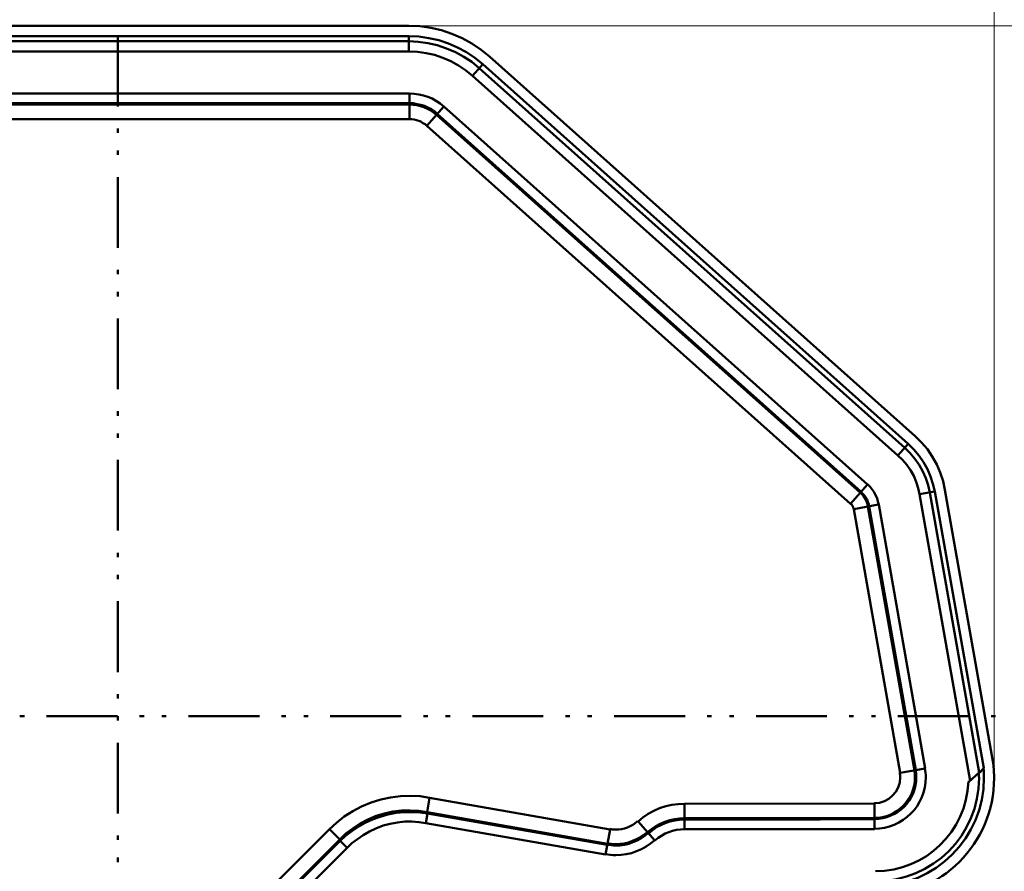
# Model space of a CAD drawing. Units: millimetres. Extents: x 5 to 1189, y 0 to 841.
# Drawn here: x 262 to 439, y 525 to 679 of the extents above; entities that cross this region are included whole.
import ezdxf

# ---------------------------------------------------------------- set-up
doc = ezdxf.new("R2010")
doc.units = ezdxf.units.MM
doc.header["$MEASUREMENT"] = 0
doc.layers.add('Warstwa 1', color=7, linetype='Continuous', lineweight=0)

msp = doc.modelspace()

# ---------------------------------------------------------------- linework, layer by layer
at = {"layer": 'Warstwa 1', "color": 18, "lineweight": 9, "true_color": 0x000000}
for p, q in [((437.51, 542.47), (437.51, 749.78)), ((332.53, 677.56), (525.78, 677.56))]:
    msp.add_line(p, q, dxfattribs=at)
at = {"layer": 'Warstwa 1', "color": 18, "lineweight": 50, "true_color": 0x000000}
for p, q in [((332.06, 677.56), (227.29, 677.56)), ((334.01, 677.47), (332.07, 677.56)), ((279.65, 663.04), (279.65, 675.78)), ((332.06, 672.94), (332.06, 675.69)), ((345.36, 670.62), (343.49, 668.54)), ((227.16, 665.36), (332.19, 665.36)), ((332.19, 660.75), (332.19, 665.36)), ((335.28, 659.52), (338.37, 662.99)), ((279.65, 658.26), (279.65, 659.06)), ((279.65, 654.28), (279.65, 655.08)), ((279.65, 637.55), (279.65, 650.29)), ((279.65, 632.77), (279.65, 633.57)), ((279.65, 628.79), (279.65, 629.59)), ((279.65, 612.07), (279.65, 624.81)), ((279.65, 607.29), (279.65, 608.09)), ((279.65, 603.31), (279.65, 604.11)), ((424.39, 602.46), (423.25, 603.6)), ((420.16, 600.13), (422.02, 602.2)), ((279.65, 586.58), (279.65, 599.32)), ((411.61, 591.41), (414.69, 594.88)), ((424.05, 593.14), (426.8, 593.61)), ((428.62, 593.95), (437.43, 544)), ((412.2, 590.43), (416.68, 591.28)), ((416.69, 591.28), (425.07, 543.7)), ((279.65, 581.8), (279.65, 582.6)), ((279.65, 577.82), (279.65, 578.62)), ((279.65, 561.1), (279.65, 573.84)), ((279.65, 556.32), (279.65, 557.12)), ((262, 553.14), (262.8, 553.14)), ((266.78, 553.14), (279.57, 553.14)), ((279.65, 552.33), (279.65, 553.14)), ((283.55, 553.14), (284.35, 553.14)), ((287.57, 553.14), (288.37, 553.14)), ((292.35, 553.14), (305.14, 553.14)), ((309.11, 553.14), (309.92, 553.14)), ((313.14, 553.14), (313.9, 553.14)), ((317.88, 553.14), (330.7, 553.14)), ((334.68, 553.14), (335.49, 553.14)), ((338.67, 553.14), (339.47, 553.14)), ((343.49, 553.14), (356.23, 553.14)), ((360.25, 553.14), (361.06, 553.14)), ((364.24, 553.14), (365.04, 553.14)), ((369.02, 553.14), (381.8, 553.14)), ((385.78, 553.14), (386.58, 553.14)), ((389.81, 553.14), (390.61, 553.14)), ((394.59, 553.14), (407.37, 553.14)), ((411.35, 553.14), (412.15, 553.14)), ((415.37, 553.14), (416.14, 553.14)), ((420.16, 553.14), (432.94, 553.14)), ((436.92, 553.14), (437.72, 553.14)), ((279.65, 535.62), (279.65, 548.35)), ((420.58, 542.9), (425.07, 543.7)), ((335.78, 538.45), (368.3, 532.74)), ((381.72, 537.35), (415.92, 537.39)), ((367.83, 530.15), (335.36, 535.87)), ((335.41, 535.62), (335.36, 535.87)), ((381.72, 532.78), (381.72, 537.35)), ((376.39, 530.75), (373.34, 534.17)), ((381.72, 534.77), (406.14, 534.77)), ((381.72, 534.51), (406.14, 534.51)), ((415.92, 534.77), (406.15, 534.77)), ((406.15, 534.77), (406.15, 534.51)), ((415.92, 534.56), (406.15, 534.56)), ((367.49, 528.21), (368.3, 532.73)), ((415.92, 532.78), (381.72, 532.78)), ((279.65, 530.83), (279.65, 531.63)), ((319.7, 530.66), (319.62, 530.91)), ((279.65, 526.85), (279.65, 527.65))]:
    msp.add_line(p, q, dxfattribs=at)
for points in [[(336, 677.17), (336, 677.17), (334.01, 677.47), (334.01, 677.47)], [(337.95, 676.75), (337.95, 676.75), (336, 677.17), (336, 677.17)], [(339.81, 676.12), (339.81, 676.12), (337.95, 676.75), (337.95, 676.75)], [(341.63, 675.35), (341.63, 675.35), (339.81, 676.12), (339.81, 676.12)], [(332.06, 675.69), (332.06, 675.69), (227.29, 675.69), (227.29, 675.69)], [(332.06, 674.76), (332.06, 674.76), (227.29, 674.76), (227.29, 674.76)], [(333.84, 675.61), (333.84, 675.61), (332.07, 675.69), (332.07, 675.69)], [(333.76, 674.68), (333.76, 674.68), (332.07, 674.76), (332.07, 674.76)], [(335.49, 674.43), (335.49, 674.43), (333.76, 674.68), (333.76, 674.68)], [(335.66, 675.35), (335.66, 675.35), (333.84, 675.61), (333.84, 675.61)], [(337.18, 674.04), (337.18, 674.04), (335.49, 674.42), (335.49, 674.42)], [(337.44, 674.97), (337.44, 674.97), (335.66, 675.35), (335.66, 675.35)], [(338.84, 673.49), (338.84, 673.49), (337.18, 674.04), (337.18, 674.04)], [(339.18, 674.38), (339.18, 674.38), (337.44, 674.97), (337.44, 674.97)], [(340.83, 673.66), (340.83, 673.66), (339.18, 674.38), (339.18, 674.38)], [(343.41, 674.38), (343.41, 674.38), (341.63, 675.35), (341.63, 675.35)], [(345.06, 673.24), (345.06, 673.24), (343.41, 674.38), (343.41, 674.38)], [(332.06, 672.94), (332.06, 672.94), (227.29, 672.94), (227.29, 672.94)], [(333.59, 672.86), (333.59, 672.86), (332.06, 672.94), (332.06, 672.94)], [(335.15, 672.64), (335.15, 672.64), (333.59, 672.86), (333.59, 672.86)], [(336.68, 672.31), (336.68, 672.31), (335.15, 672.64), (335.15, 672.64)], [(338.16, 671.8), (338.16, 671.8), (336.68, 672.31), (336.68, 672.31)], [(340.44, 672.81), (340.44, 672.81), (338.84, 673.49), (338.84, 673.49)], [(341.97, 671.97), (341.97, 671.97), (340.44, 672.81), (340.44, 672.81)], [(342.43, 672.81), (342.43, 672.81), (340.83, 673.66), (340.83, 673.66)], [(343.92, 671.8), (343.92, 671.8), (342.43, 672.81), (342.43, 672.81)], [(346.58, 672.01), (346.58, 672.01), (345.06, 673.24), (345.06, 673.24)], [(339.6, 671.16), (339.6, 671.16), (338.16, 671.8), (338.16, 671.8)], [(340.99, 670.4), (340.99, 670.4), (339.6, 671.16), (339.6, 671.16)], [(343.37, 671.04), (343.37, 671.04), (341.97, 671.97), (341.97, 671.97)], [(344.72, 669.9), (344.72, 669.9), (343.37, 671.04), (343.37, 671.04)], [(345.36, 670.62), (345.36, 670.62), (343.92, 671.8), (343.92, 671.8)], [(422.02, 602.2), (422.02, 602.2), (345.36, 670.62), (345.36, 670.62)], [(423.25, 603.6), (423.25, 603.6), (346.59, 672.01), (346.59, 672.01)], [(342.26, 669.55), (342.26, 669.55), (340.99, 670.4), (340.99, 670.4)], [(343.49, 668.54), (343.49, 668.54), (342.26, 669.55), (342.26, 669.55)], [(421.39, 601.48), (421.39, 601.48), (344.72, 669.9), (344.72, 669.9)], [(420.16, 600.13), (420.16, 600.13), (343.49, 668.54), (343.49, 668.54)], [(332.99, 665.32), (332.99, 665.32), (332.19, 665.36), (332.19, 665.36)], [(333.84, 665.2), (333.84, 665.2), (332.99, 665.32), (332.99, 665.32)], [(334.68, 664.99), (334.68, 664.99), (333.84, 665.2), (333.84, 665.2)], [(227.16, 663.59), (227.16, 663.59), (332.19, 663.59), (332.19, 663.59)], [(227.16, 663.38), (227.16, 663.38), (332.19, 663.38), (332.19, 663.38)], [(332.86, 663.59), (332.86, 663.59), (332.19, 663.59), (332.19, 663.59)], [(332.82, 663.34), (332.82, 663.34), (332.19, 663.38), (332.19, 663.38)], [(333.5, 663.25), (333.5, 663.25), (332.82, 663.34), (332.82, 663.34)], [(333.54, 663.46), (333.54, 663.46), (332.86, 663.59), (332.86, 663.59)], [(334.22, 663.34), (334.22, 663.34), (333.54, 663.46), (333.54, 663.46)], [(334.85, 663.12), (334.85, 663.12), (334.22, 663.34), (334.22, 663.34)], [(335.49, 664.73), (335.49, 664.73), (334.69, 664.98), (334.69, 664.98)], [(336.25, 664.43), (336.25, 664.43), (335.49, 664.73), (335.49, 664.73)], [(337.02, 663.97), (337.02, 663.97), (336.25, 664.43), (336.25, 664.43)], [(337.69, 663.54), (337.69, 663.54), (337.02, 663.97), (337.02, 663.97)], [(338.37, 662.99), (338.37, 662.99), (337.69, 663.54), (337.69, 663.54)], [(334.14, 663.08), (334.14, 663.08), (333.5, 663.25), (333.5, 663.25)], [(334.77, 662.92), (334.77, 662.92), (334.14, 663.08), (334.14, 663.08)], [(335.4, 662.62), (335.4, 662.62), (334.77, 662.92), (334.77, 662.92)], [(335.49, 662.83), (335.49, 662.83), (334.85, 663.12), (334.85, 663.12)], [(336, 662.32), (336, 662.32), (335.4, 662.62), (335.4, 662.62)], [(336.12, 662.53), (336.12, 662.53), (335.49, 662.83), (335.49, 662.83)], [(336.5, 661.94), (336.5, 661.94), (336, 662.32), (336, 662.32)], [(336.67, 662.15), (336.67, 662.15), (336.12, 662.53), (336.12, 662.53)], [(337.05, 661.52), (337.05, 661.52), (336.5, 661.94), (336.5, 661.94)], [(337.18, 661.69), (337.18, 661.69), (336.67, 662.15), (336.67, 662.15)], [(337.18, 661.68), (337.18, 661.68), (413.51, 593.57), (413.51, 593.57)], [(338.37, 662.99), (338.37, 662.99), (414.69, 594.88), (414.69, 594.88)], [(227.16, 660.75), (227.16, 660.75), (332.19, 660.75), (332.19, 660.75)], [(332.61, 660.75), (332.61, 660.75), (332.19, 660.75), (332.19, 660.75)], [(333.04, 660.66), (333.04, 660.66), (332.61, 660.75), (332.61, 660.75)], [(333.46, 660.53), (333.46, 660.53), (333.04, 660.66), (333.04, 660.66)], [(333.84, 660.41), (333.84, 660.41), (333.46, 660.53), (333.46, 660.53)], [(334.22, 660.28), (334.22, 660.28), (333.84, 660.41), (333.84, 660.41)], [(334.6, 660.03), (334.6, 660.03), (334.22, 660.28), (334.22, 660.28)], [(334.98, 659.81), (334.98, 659.81), (334.6, 660.03), (334.6, 660.03)], [(335.28, 659.52), (335.28, 659.52), (334.98, 659.81), (334.98, 659.81)], [(337.05, 661.51), (337.05, 661.51), (413.38, 593.36), (413.38, 593.36)], [(335.28, 659.52), (335.28, 659.52), (411.6, 591.41), (411.6, 591.41)], [(422.36, 600.55), (422.36, 600.55), (421.39, 601.49), (421.39, 601.49)], [(423.04, 601.19), (423.04, 601.19), (422.02, 602.2), (422.02, 602.2)], [(425.45, 601.23), (425.45, 601.23), (424.39, 602.46), (424.39, 602.46)], [(421, 599.32), (421, 599.32), (420.16, 600.13), (420.16, 600.13)], [(423.21, 599.54), (423.21, 599.54), (422.36, 600.55), (422.36, 600.55)], [(423.97, 600.08), (423.97, 600.08), (423.04, 601.19), (423.04, 601.19)], [(423.97, 598.43), (423.97, 598.43), (423.21, 599.54), (423.21, 599.54)], [(424.77, 598.94), (424.77, 598.94), (423.97, 600.08), (423.97, 600.08)], [(426.34, 599.92), (426.34, 599.92), (425.45, 601.23), (425.45, 601.23)], [(427.14, 598.52), (427.14, 598.52), (426.34, 599.92), (426.34, 599.92)], [(421.76, 598.43), (421.76, 598.43), (421, 599.32), (421, 599.32)], [(422.4, 597.46), (422.4, 597.46), (421.76, 598.43), (421.76, 598.43)], [(424.64, 597.25), (424.64, 597.25), (423.97, 598.43), (423.97, 598.43)], [(425.45, 597.67), (425.45, 597.67), (424.77, 598.94), (424.77, 598.94)], [(427.78, 597.04), (427.78, 597.04), (427.15, 598.52), (427.15, 598.52)], [(422.99, 596.44), (422.99, 596.44), (422.4, 597.46), (422.4, 597.46)], [(423.46, 595.38), (423.46, 595.38), (422.99, 596.44), (422.99, 596.44)], [(425.15, 596.02), (425.15, 596.02), (424.64, 597.25), (424.64, 597.25)], [(425.58, 594.75), (425.58, 594.75), (425.15, 596.02), (425.15, 596.02)], [(426.04, 596.36), (426.04, 596.36), (425.45, 597.67), (425.45, 597.67)], [(426.46, 595.01), (426.46, 595.01), (426.04, 596.36), (426.04, 596.36)], [(428.29, 595.51), (428.29, 595.51), (427.78, 597.04), (427.78, 597.04)], [(415.12, 594.46), (415.12, 594.46), (414.7, 594.88), (414.7, 594.88)], [(415.51, 593.99), (415.51, 593.99), (415.12, 594.46), (415.12, 594.46)], [(423.8, 594.24), (423.8, 594.24), (423.46, 595.38), (423.46, 595.38)], [(424.05, 593.14), (424.05, 593.14), (423.8, 594.24), (423.8, 594.24)], [(425.87, 593.44), (425.87, 593.44), (425.58, 594.75), (425.58, 594.75)], [(426.8, 593.61), (426.8, 593.61), (426.46, 595.01), (426.46, 595.01)], [(428.62, 593.95), (428.62, 593.95), (428.29, 595.51), (428.29, 595.51)], [(413.68, 593.1), (413.68, 593.1), (413.38, 593.35), (413.38, 593.35)], [(413.85, 593.23), (413.85, 593.23), (413.51, 593.57), (413.51, 593.57)], [(413.93, 592.8), (413.93, 592.8), (413.68, 593.1), (413.68, 593.1)], [(414.15, 592.93), (414.15, 592.93), (413.85, 593.23), (413.85, 593.23)], [(414.15, 592.42), (414.15, 592.42), (413.93, 592.8), (413.93, 592.8)], [(414.36, 592.55), (414.36, 592.55), (414.15, 592.93), (414.15, 592.93)], [(414.36, 592.08), (414.36, 592.08), (414.15, 592.42), (414.15, 592.42)], [(414.61, 592.17), (414.61, 592.17), (414.36, 592.55), (414.36, 592.55)], [(415.88, 593.48), (415.88, 593.48), (415.51, 593.99), (415.51, 593.99)], [(416.14, 592.97), (416.14, 592.97), (415.88, 593.48), (415.88, 593.48)], [(416.39, 592.42), (416.39, 592.42), (416.14, 592.97), (416.14, 592.97)], [(416.56, 591.83), (416.56, 591.83), (416.39, 592.42), (416.39, 592.42)], [(433.15, 541.5), (433.15, 541.5), (424.05, 593.14), (424.05, 593.14)], [(434.76, 542.98), (434.76, 542.98), (425.87, 593.44), (425.87, 593.44)], [(435.61, 543.74), (435.61, 543.74), (426.8, 593.61), (426.8, 593.61)], [(411.73, 591.32), (411.73, 591.32), (411.61, 591.41), (411.61, 591.41)], [(411.86, 591.2), (411.86, 591.2), (411.73, 591.32), (411.73, 591.32)], [(411.94, 591.07), (411.94, 591.07), (411.86, 591.2), (411.86, 591.2)], [(412.03, 590.9), (412.03, 590.9), (411.94, 591.07), (411.94, 591.07)], [(412.07, 590.78), (412.07, 590.78), (412.03, 590.9), (412.03, 590.9)], [(412.11, 590.61), (412.11, 590.61), (412.07, 590.78), (412.07, 590.78)], [(412.2, 590.44), (412.2, 590.44), (412.11, 590.61), (412.11, 590.61)], [(414.52, 591.71), (414.52, 591.71), (414.36, 592.08), (414.36, 592.08)], [(414.65, 591.32), (414.65, 591.32), (414.52, 591.71), (414.52, 591.71)], [(414.74, 591.79), (414.74, 591.79), (414.61, 592.17), (414.61, 592.17)], [(414.74, 590.9), (414.74, 590.9), (414.65, 591.32), (414.65, 591.32)], [(414.91, 591.36), (414.91, 591.36), (414.74, 591.79), (414.74, 591.79)], [(414.74, 590.9), (414.74, 590.9), (423.12, 543.36), (423.12, 543.36)], [(414.99, 590.95), (414.99, 590.95), (414.91, 591.36), (414.91, 591.36)], [(414.99, 590.94), (414.99, 590.94), (423.37, 543.4), (423.37, 543.4)], [(416.69, 591.28), (416.69, 591.28), (416.56, 591.83), (416.56, 591.83)], [(412.2, 590.43), (412.2, 590.43), (420.58, 542.9), (420.58, 542.9)], [(432.94, 541.28), (432.94, 541.28), (434.76, 542.98), (434.76, 542.98)], [(416.09, 525.2), (425.11, 525.2), (432.52, 532.35), (432.85, 541.37)], [(335.36, 535.87), (335.36, 535.87), (335.78, 538.45), (335.78, 538.45)], [(335.11, 533.88), (335.11, 533.88), (335.41, 535.62), (335.41, 535.62)], [(376.17, 536.08), (376.17, 536.08), (375.16, 535.53), (375.16, 535.53)], [(377.23, 536.55), (377.23, 536.55), (376.17, 536.08), (376.17, 536.08)], [(378.33, 536.93), (378.33, 536.93), (377.23, 536.55), (377.23, 536.55)], [(379.43, 537.18), (379.43, 537.18), (378.33, 536.93), (378.33, 536.93)], [(380.58, 537.31), (380.58, 537.31), (379.43, 537.18), (379.43, 537.18)], [(381.72, 537.35), (381.72, 537.35), (380.58, 537.31), (380.58, 537.31)], [(415.92, 534.55), (415.92, 534.55), (415.92, 537.35), (415.92, 537.35)], [(335.11, 533.88), (335.11, 533.88), (367.49, 528.21), (367.49, 528.21)], [(335.4, 535.61), (335.4, 535.61), (367.79, 529.94), (367.79, 529.94)], [(374.23, 534.9), (374.23, 534.9), (373.34, 534.18), (373.34, 534.18)], [(375.16, 535.53), (375.16, 535.53), (374.23, 534.9), (374.23, 534.9)], [(378.16, 534.09), (378.16, 534.09), (377.32, 533.75), (377.32, 533.75)], [(378.25, 533.88), (378.25, 533.88), (377.44, 533.5), (377.44, 533.5)], [(379.05, 534.39), (379.05, 534.39), (378.16, 534.09), (378.16, 534.09)], [(379.09, 534.13), (379.09, 534.13), (378.25, 533.88), (378.25, 533.88)], [(379.94, 534.6), (379.94, 534.6), (379.05, 534.39), (379.05, 534.39)], [(379.94, 534.35), (379.94, 534.35), (379.09, 534.13), (379.09, 534.13)], [(380.83, 534.68), (380.83, 534.68), (379.94, 534.6), (379.94, 534.6)], [(380.83, 534.47), (380.83, 534.47), (379.94, 534.35), (379.94, 534.35)], [(381.72, 534.77), (381.72, 534.77), (380.83, 534.68), (380.83, 534.68)], [(381.72, 534.51), (381.72, 534.51), (380.83, 534.47), (380.83, 534.47)], [(415.92, 532.78), (415.92, 532.78), (415.92, 534.51), (415.92, 534.51)], [(317.75, 532.78), (317.75, 532.78), (303.53, 518.51), (303.53, 518.51)], [(317.75, 532.78), (317.75, 532.78), (319.62, 530.91), (319.62, 530.91)], [(375.79, 532.78), (375.79, 532.78), (375.07, 532.23), (375.07, 532.23)], [(375.92, 532.61), (375.92, 532.61), (375.24, 532.02), (375.24, 532.02)], [(376.52, 533.29), (376.52, 533.29), (375.79, 532.78), (375.79, 532.78)], [(376.64, 533.12), (376.64, 533.12), (375.92, 532.61), (375.92, 532.61)], [(377.32, 533.75), (377.32, 533.75), (376.52, 533.29), (376.52, 533.29)], [(377.44, 533.5), (377.44, 533.5), (376.64, 533.12), (376.64, 533.12)], [(378.88, 532.23), (378.88, 532.23), (378.2, 531.97), (378.2, 531.97)], [(379.56, 532.48), (379.56, 532.48), (378.88, 532.23), (378.88, 532.23)], [(380.28, 532.65), (380.28, 532.65), (379.56, 532.48), (379.56, 532.48)], [(381, 532.74), (381, 532.74), (380.28, 532.65), (380.28, 532.65)], [(381.72, 532.78), (381.72, 532.78), (381, 532.74), (381, 532.74)], [(319.61, 530.92), (319.61, 530.92), (305.39, 516.65), (305.39, 516.65)], [(305.48, 516.44), (305.48, 516.44), (319.7, 530.66), (319.7, 530.66)], [(319.7, 530.66), (319.7, 530.66), (320.93, 529.43), (320.93, 529.43)], [(376.94, 531.21), (376.94, 531.21), (376.39, 530.75), (376.39, 530.75)], [(377.57, 531.59), (377.57, 531.59), (376.94, 531.21), (376.94, 531.21)], [(378.2, 531.97), (378.2, 531.97), (377.57, 531.59), (377.57, 531.59)], [(306.7, 515.21), (306.7, 515.21), (320.93, 529.43), (320.93, 529.43)]]:
    msp.add_open_spline(points, degree=3, dxfattribs=at)
for points, knots in [([(415.88, 532.82), (421, 532.86), (425.19, 537.01), (425.19, 542.13), (425.19, 542.68), (425.11, 543.23), (425.02, 543.74)], [0, 0, 0, 0, 1, 1, 1, 2, 2, 2, 2]), ([(415.88, 537.44), (418.46, 537.47), (420.58, 539.55), (420.58, 542.13), (420.58, 542.39), (420.53, 542.68), (420.49, 542.94)], [0, 0, 0, 0, 1, 1, 1, 2, 2, 2, 2]), ([(415.92, 534.6), (420.07, 534.64), (423.46, 537.98), (423.46, 542.13), (423.46, 542.59), (423.41, 543.02), (423.33, 543.44)], [0, 0, 0, 0, 1, 1, 1, 2, 2, 2, 2]), ([(415.92, 534.81), (419.94, 534.81), (423.21, 538.11), (423.21, 542.13), (423.21, 542.55), (423.16, 542.98), (423.08, 543.4)], [0, 0, 0, 0, 1, 1, 1, 2, 2, 2, 2]), ([(416.09, 520.63), (427.91, 520.63), (437.47, 530.2), (437.47, 542), (437.47, 542.68), (437.43, 543.36), (437.34, 544.04)], [0, 0, 0, 0, 1, 1, 1, 2, 2, 2, 2]), ([(416.14, 522.49), (426.89, 522.49), (435.65, 531.26), (435.65, 542), (435.65, 542.6), (435.61, 543.19), (435.56, 543.79)], [0, 0, 0, 0, 1, 1, 1, 2, 2, 2, 2]), ([(416.14, 523.38), (426.42, 523.38), (434.76, 531.72), (434.76, 542), (434.76, 542.39), (434.72, 542.73), (434.72, 543.02)], [0, 0, 0, 0, 1, 1, 1, 2, 2, 2, 2]), ([(434.76, 542.98), (434.76, 542.98), (435.06, 543.19), (435.06, 543.19), (435.06, 543.19), (435.31, 543.44), (435.31, 543.44), (435.31, 543.44), (435.61, 543.74), (435.61, 543.74)], [0, 0, 0, 0, 1, 1, 1, 2, 2, 2, 3, 3, 3, 3]), ([(335.78, 538.45), (335.78, 538.45), (334.09, 538.7), (334.09, 538.7), (334.09, 538.7), (332.32, 538.79), (332.32, 538.79), (332.32, 538.79), (330.54, 538.7), (330.54, 538.7), (330.54, 538.7), (328.76, 538.49), (328.76, 538.49), (328.76, 538.49), (326.98, 538.11), (326.98, 538.11), (326.98, 538.11), (325.25, 537.57), (325.25, 537.57), (325.25, 537.57), (323.55, 536.85), (323.55, 536.85), (323.55, 536.85), (321.94, 536.04), (321.94, 536.04), (321.94, 536.04), (320.42, 535.03), (320.42, 535.03), (320.42, 535.03), (319.02, 533.93), (319.02, 533.93), (319.02, 533.93), (317.75, 532.78), (317.75, 532.78)], [0, 0, 0, 0, 1, 1, 1, 2, 2, 2, 3, 3, 3, 4, 4, 4, 5, 5, 5, 6, 6, 6, 7, 7, 7, 8, 8, 8, 9, 9, 9, 10, 10, 10, 11, 11, 11, 11]), ([(335.36, 535.87), (335.36, 535.87), (333.84, 536.08), (333.84, 536.08), (333.84, 536.08), (332.32, 536.17), (332.32, 536.17), (332.32, 536.17), (330.75, 536.12), (330.75, 536.12), (330.75, 536.12), (329.18, 535.95), (329.18, 535.95), (329.18, 535.95), (327.66, 535.62), (327.66, 535.62), (327.66, 535.62), (326.14, 535.15), (326.14, 535.15), (326.14, 535.15), (324.69, 534.51), (324.69, 534.51), (324.69, 534.51), (323.3, 533.8), (323.3, 533.8), (323.3, 533.8), (321.94, 532.91), (321.94, 532.91), (321.94, 532.91), (320.72, 531.98), (320.72, 531.98), (320.72, 531.98), (319.62, 530.92), (319.62, 530.92)], [0, 0, 0, 0, 1, 1, 1, 2, 2, 2, 3, 3, 3, 4, 4, 4, 5, 5, 5, 6, 6, 6, 7, 7, 7, 8, 8, 8, 9, 9, 9, 10, 10, 10, 11, 11, 11, 11]), ([(319.7, 530.66), (319.7, 530.66), (320.67, 531.55), (320.67, 531.55), (320.67, 531.55), (321.77, 532.39), (321.77, 532.39), (321.77, 532.39), (322.92, 533.2), (322.92, 533.2), (322.92, 533.2), (324.19, 533.92), (324.19, 533.92), (324.19, 533.92), (325.5, 534.51), (325.5, 534.51), (325.5, 534.51), (326.89, 535.02), (326.89, 535.02), (326.89, 535.02), (328.29, 535.44), (328.29, 535.44), (328.29, 535.44), (329.77, 535.7), (329.77, 535.7), (329.77, 535.7), (331.21, 535.82), (331.21, 535.82), (331.21, 535.82), (332.69, 535.87), (332.69, 535.87), (332.69, 535.87), (334.09, 535.78), (334.09, 535.78), (334.09, 535.78), (335.4, 535.61), (335.4, 535.61)], [0, 0, 0, 0, 1, 1, 1, 2, 2, 2, 3, 3, 3, 4, 4, 4, 5, 5, 5, 6, 6, 6, 7, 7, 7, 8, 8, 8, 9, 9, 9, 10, 10, 10, 11, 11, 11, 12, 12, 12, 12]), ([(320.93, 529.43), (320.93, 529.43), (321.81, 530.24), (321.81, 530.24), (321.81, 530.24), (322.79, 531), (322.79, 531), (322.79, 531), (323.8, 531.72), (323.8, 531.72), (323.8, 531.72), (324.95, 532.35), (324.95, 532.35), (324.95, 532.35), (326.13, 532.9), (326.13, 532.9), (326.13, 532.9), (327.4, 533.41), (327.4, 533.41), (327.4, 533.41), (328.71, 533.75), (328.71, 533.75), (328.71, 533.75), (330.03, 534), (330.03, 534), (330.03, 534), (331.34, 534.13), (331.34, 534.13), (331.34, 534.13), (332.61, 534.13), (332.61, 534.13), (332.61, 534.13), (333.88, 534.05), (333.88, 534.05), (333.88, 534.05), (335.11, 533.88), (335.11, 533.88)], [0, 0, 0, 0, 1, 1, 1, 2, 2, 2, 3, 3, 3, 4, 4, 4, 5, 5, 5, 6, 6, 6, 7, 7, 7, 8, 8, 8, 9, 9, 9, 10, 10, 10, 11, 11, 11, 12, 12, 12, 12]), ([(368.25, 532.82), (368.59, 532.74), (368.93, 532.69), (369.31, 532.69), (370.75, 532.69), (372.19, 533.24), (373.25, 534.21)], [0, 0, 0, 0, 1, 1, 1, 2, 2, 2, 2]), ([(367.75, 529.99), (368.25, 529.9), (368.76, 529.82), (369.27, 529.82), (371.43, 529.82), (373.55, 530.62), (375.16, 532.1)], [0, 0, 0, 0, 1, 1, 1, 2, 2, 2, 2]), ([(367.79, 530.24), (368.3, 530.15), (368.76, 530.07), (369.31, 530.07), (371.39, 530.07), (373.46, 530.87), (375.03, 532.27)], [0, 0, 0, 0, 1, 1, 1, 2, 2, 2, 2]), ([(367.45, 528.25), (368.04, 528.16), (368.68, 528.08), (369.31, 528.08), (371.89, 528.08), (374.43, 529.05), (376.34, 530.79)], [0, 0, 0, 0, 1, 1, 1, 2, 2, 2, 2])]:
    msp.add_open_spline(points, degree=3, knots=knots, dxfattribs=at)

doc.saveas('drawing.dxf')
